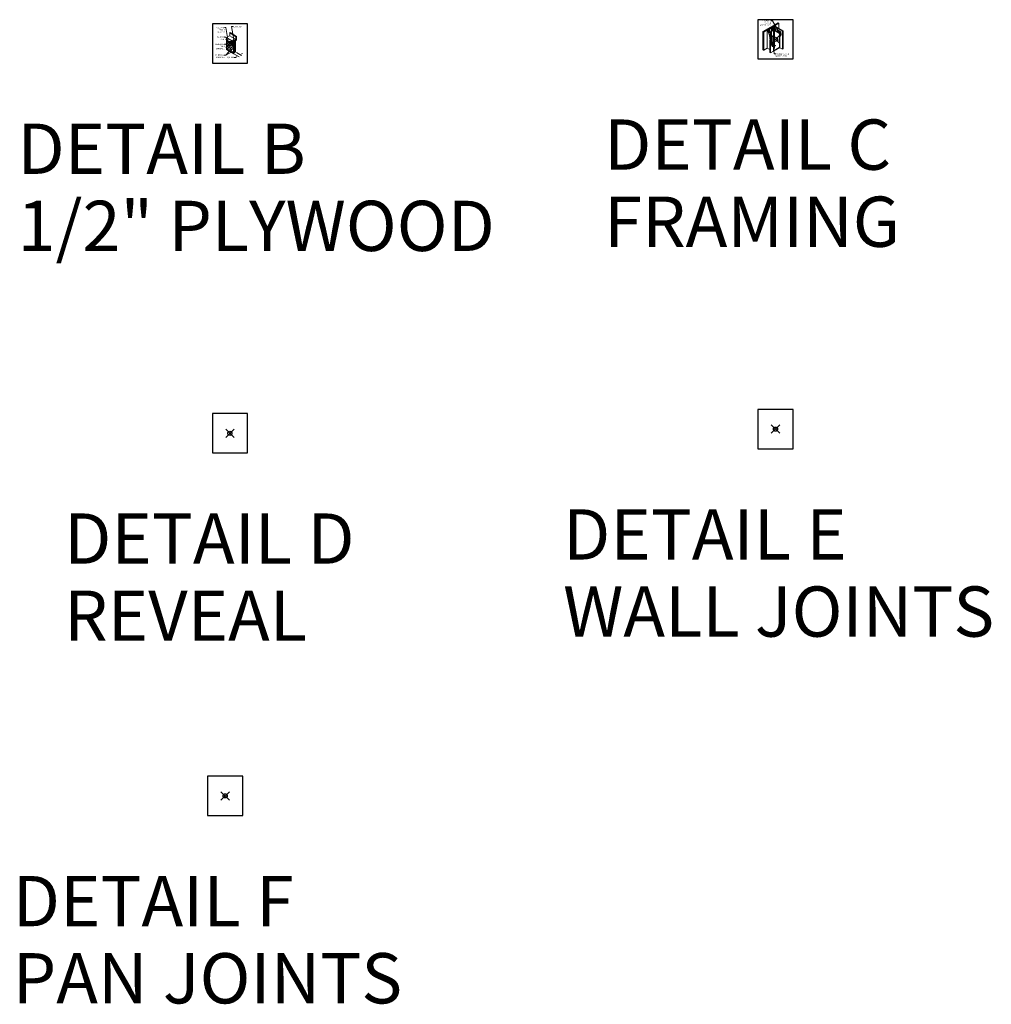
# Model space of a CAD drawing. Units: inches. Extents: x 2 to 891, y -14 to 291.
# Drawn here: x 659 to 891, y -14 to 221 of the extents above; entities that cross this region are included whole.
import ezdxf

# ---------------------------------------------------------------- set-up
doc = ezdxf.new("R2010")
doc.units = ezdxf.units.IN
doc.header["$LTSCALE"] = 0.375
doc.header["$MEASUREMENT"] = 0
doc.header["$PDMODE"] = 35
doc.header["$PDSIZE"] = -1.5
for name, color, linetype, lineweight in [('DIMENSION', 1, 'Continuous', 0), ('OBJECT', 7, 'Continuous', 0), ('TEXT', 7, 'Continuous', 0)]:
    doc.layers.add(name, color=color, linetype=linetype, lineweight=lineweight)
doc.layers.add('VPORT', color=5, linetype='Continuous', lineweight=30, plot=False)
doc.styles.add('DIM-DTL', font='arial.ttf', dxfattribs={"height": 0.3125})
doc.styles.add('DIM-REVEAL', font='arial.ttf', dxfattribs={"height": 0.3125})
doc.styles.get("Standard").update_dxf_attribs({"font": 'arial.ttf', "height": 0.078125})
doc.dimstyles.new('THRESHOLD Dimension STD', dxfattribs={"dimscale": 0, "dimtxt": 0.3125, "dimasz": 0.3125, "dimexe": 0.3125, "dimexo": 0.25, "dimgap": 0.046875, "dimtad": 0, "dimtoh": 1, "dimdec": 6, "dimrnd": 0.015625, "dimzin": 12, "dimdsep": 46, "dimlunit": 5, "dimtxsty": 'DIM-DTL', "dimcen": 0.3125, "dimclrd": 256, "dimclre": 256, "dimclrt": 256, "dimadec": 0, "dimazin": 0, "dimtfac": 1, "dimtdec": 6, "dimtofl": 0, "dimtmove": 0, "dimatfit": 1, "dimfxl": 1, "dimfrac": 1, "dimtolj": 1, "dimtzin": 0, "dimlwd": -1, "dimlwe": -1, "dimarcsym": 0})
doc.dimstyles.new('WALL SECTION Dimension STD', dxfattribs={"dimscale": 0, "dimtxt": 0.3125, "dimasz": 0.3125, "dimexe": 0.3125, "dimexo": 0.25, "dimgap": 0.046875, "dimtad": 0, "dimtoh": 1, "dimdec": 6, "dimrnd": 0.015625, "dimzin": 12, "dimdsep": 46, "dimlunit": 5, "dimtxsty": 'DIM-REVEAL', "dimcen": 0.3125, "dimclrd": 256, "dimclre": 256, "dimclrt": 256, "dimadec": 0, "dimazin": 0, "dimtfac": 1, "dimtdec": 6, "dimtofl": 0, "dimtmove": 0, "dimatfit": 1, "dimfxl": 1, "dimfrac": 1, "dimtolj": 1, "dimtzin": 0, "dimlwd": -1, "dimlwe": -1, "dimarcsym": 0})

# ---------------------------------------------------------------- blocks, each defined once
blk = doc.blocks.new('FRAMING PERSPECTIVE')
at = {"layer": 'Defpoints'}
for p in [(-4.19, 4.68), (4.19, 4.68), (-4.19, -4.68), (4.19, -4.68)]:
    blk.add_point(p, dxfattribs=at)
at = {"layer": 'OBJECT', "extrusion": (0, 0.816497, 0.57735)}
for p, q in [((0.63, 3.92), (-2.99, 1.84)), ((-2.97, 1.82), (0.65, 3.91)), ((0.65, 3.91), (-2.97, 1.82)), ((0.78, 3.83), (-2.84, 1.75)), ((-0.41, 3.08), (-1.93, 2.2)), ((-1.57, 1.61), (-1.57, 2.41)), ((-1.38, 2.52), (-1.44, 2.49)), ((-1.44, 1.68), (-1.44, 2.49)), ((-1.38, 1.71), (-1.38, 2.52)), ((-0.97, 1.95), (-0.97, 2.76)), ((-0.78, 2.87), (-0.84, 2.83)), ((-0.84, 2.03), (-0.84, 2.83)), ((-0.78, 2.06), (-0.78, 2.87)), ((-0.6, 2.17), (-0.6, 2.97)), ((-0.41, 3.08), (-0.47, 3.05)), ((-0.47, 2.24), (-0.47, 3.05)), ((-0.41, 3.15), (-0.43, 3.13)), ((-0.43, 3.13), (1.65, 1.93)), ((-0.02, 2.53), (-0.43, 3.13)), ((-0.41, 3.15), (-0.28, 3.22)), ((1.67, 1.95), (-0.41, 3.15)), ((1.67, 1.95), (-0.41, 3.15)), ((-0.41, 3.08), (-0.41, 3.1)), ((-0.41, 2.28), (-0.41, 3.08)), ((-0.41, 2.28), (-0.41, 3.08)), ((-0.39, 3.07), (-0.41, 3.08)), ((-0.39, 3.07), (-0.41, 3.08)), ((-0.35, 2.24), (-0.35, 3.01)), ((0.78, 3.83), (-0.28, 3.22)), ((1.8, 2.02), (-0.28, 3.22)), ((-0.28, 3.22), (-0.25, 3.21)), ((-0.25, 3.21), (0.81, 3.82)), ((-0.25, 3.21), (-0.23, 3.22)), ((-0.25, 3.21), (1.8, 2.02)), ((1.83, 2.04), (-0.23, 3.22)), ((-0.22, 2.17), (-0.22, 2.82)), ((-0.2, 2.15), (-0.2, 2.78)), ((-0.14, 2.12), (-0.14, 2.7)), ((0.38, 2.36), (-0.02, 2.53)), ((-0.01, 2.04), (-0.01, 2.52)), ((1.27, 1.78), (0.38, 2.36)), ((0.65, 3.91), (0.63, 3.92)), ((0.78, 3.83), (0.65, 3.91)), ((0.78, 3.83), (0.81, 3.82)), ((0.81, 3.82), (0.81, 2.62)), ((-2.99, 1.84), (-2.99, -2.47)), ((-2.97, 1.82), (-2.99, 1.84)), ((-2.97, -2.49), (-2.97, 1.82)), ((-2.97, 1.82), (-2.97, 1.76)), ((-2.84, 1.75), (-2.97, 1.82)), ((-2.97, 1.76), (-2.84, 1.68)), ((-1.97, 2.24), (-2.84, 1.75)), ((-2.84, 1.75), (-2.84, -2.56)), ((-2.84, 1.75), (-2.81, 1.73)), ((-2.84, 1.68), (-2.84, 1.75)), ((-2.81, 1.73), (-1.95, 2.23)), ((-2.81, -2.58), (-2.81, 1.73)), ((-1.97, 2.24), (-1.95, 2.23)), ((-1.95, 2.23), (-1.97, 2.22)), ((-1.97, -2.09), (-1.97, 2.22)), ((-1.97, 2.22), (-1.63, 1.63)), ((-1.95, 2.23), (-1.6, 1.64)), ((-1.93, 2.2), (-1.84, 2.25)), ((-1.79, 2.22), (-1.9, 2.15)), ((-1.79, 2.29), (-1.84, 2.25)), ((-1.84, 2.25), (-1.79, 2.22)), ((-1.79, 2.22), (-1.79, 2.29)), ((-1.79, 1.95), (-1.79, 2.22)), ((-1.76, 2.06), (-1.63, 2.13)), ((-1.76, 1.91), (-1.76, 2.06)), ((-1.7, 2.02), (-1.76, 2.06)), ((-1.57, 2.1), (-1.7, 2.02)), ((-1.7, 1.81), (-1.7, 2.02)), ((-1.63, 2.13), (-1.57, 2.1)), ((-1.6, 1.64), (-1.63, 1.63)), ((-1.63, 1.63), (-1.39, 0.88)), ((-1.6, 1.64), (-1.37, 0.89)), ((-1.57, 1.61), (-0.41, 2.28)), ((-0.41, 2.27), (-1.57, 1.6)), ((-0.41, 2.23), (-1.57, 1.56)), ((-1.57, 1.54), (-1.57, 2.1)), ((-0.48, 2.1), (-1.55, 1.48)), ((-1.48, 1.25), (-1.16, 1.06)), ((-1.16, 1.05), (-1.48, 1.24)), ((-1.46, 1.17), (-1.16, 0.99)), ((-1.37, 0.89), (-1.39, 0.88)), ((-1.39, 0.88), (-1.27, -0.18)), ((-1.37, 0.89), (-1.24, -0.19)), ((-1.16, 1.71), (-1.03, 1.78)), ((-1.16, -0.27), (-1.16, 1.71)), ((-1.1, 1.67), (-1.16, 1.71)), ((-0.97, 1.75), (-1.1, 1.67)), ((-1.1, -0.46), (-1.1, 1.67)), ((-1.03, 1.78), (-0.97, 1.75)), ((-0.97, -0.66), (-0.97, 1.75)), ((-0.45, 0.65), (-0.97, 0.95)), ((-0.97, 0.95), (-0.44, 0.65)), ((-0.97, 0.89), (-0.56, 0.65)), ((-0.51, 0.68), (-0.64, 0.6)), ((-0.64, -1.08), (-0.64, 0.6)), ((-0.64, 0.6), (-0.58, 0.57)), ((-0.58, 0.57), (-0.45, 0.65)), ((-0.58, -1.7), (-0.58, 0.57)), ((-0.45, 0.65), (-0.51, 0.68)), ((-0.45, 0.65), (-0.51, 0.61)), ((-0.51, 0.61), (-0.51, -1.72)), ((-0.51, 0.61), (-0.5, 0.61)), ((-0.5, 0.61), (-0.44, 0.65)), ((-0.5, 0.61), (-0.5, -1.72)), ((-0.49, 0.58), (-0.44, 0.6)), ((-0.49, -1.73), (-0.49, 0.58)), ((-0.45, 0.56), (-0.49, 0.58)), ((-0.48, 2.1), (-0.47, 0.66)), ((-0.26, 2.1), (-0.48, 2.1)), ((-0.45, 0.56), (-0.37, 0.6)), ((-0.45, 0.56), (-0.45, -2.84)), ((-0.44, 0.65), (-0.44, 0.6)), ((-0.44, 0.64), (-0.37, 0.6)), ((-0.41, 2.28), (1.06, 1.43)), ((1.06, 1.42), (-0.41, 2.27)), ((-0.41, 2.23), (-0.41, 2.27)), ((1.02, 1.4), (-0.41, 2.23)), ((-0.37, -2.63), (-0.37, 0.6)), ((0.4, -0.24), (-0.31, 0.16)), ((0.43, -0.19), (-0.28, 0.22)), ((-0.24, 0.2), (-0.26, 2.1)), ((-0.26, 2.1), (0.99, 1.38)), ((-0.22, -1.15), (-0.24, 0.12)), ((0.41, 1.8), (0.41, 2.35)), ((0.46, 1.77), (0.46, 2.31)), ((0.6, 1.7), (0.6, 2.22)), ((0.99, 1.38), (1.02, 1.4)), ((0.99, 1.38), (0.99, -1.85)), ((1.01, 1.46), (1.01, 1.95)), ((1.02, 1.4), (1.02, -1.99)), ((1.04, 0.71), (1.39, 1.09)), ((1.04, -2.02), (1.04, 0.71)), ((1.06, 0.73), (1.06, 1.43)), ((1.06, 1.43), (1.06, 1.42)), ((1.06, 0.73), (1.06, 1.42)), ((1.07, 0.74), (1.07, 1.91)), ((1.07, 0.74), (1.07, 1.91)), ((1.12, 0.8), (1.12, 1.87)), ((1.26, 0.94), (1.26, 1.79)), ((1.39, 1.09), (1.27, 1.78)), ((1.67, 1.95), (1.65, 1.93)), ((1.65, 1.93), (1.65, -2.38)), ((1.8, 2.02), (1.67, 1.95)), ((1.67, 1.88), (1.8, 1.96)), ((1.67, -2.36), (1.67, 1.95)), ((1.67, 1.95), (1.67, 1.88)), ((1.76, -2.2), (1.76, 1.93)), ((1.8, 2.02), (1.83, 2.04)), ((1.8, 2.02), (1.8, -2.29)), ((1.8, 1.96), (1.8, 2.02)), ((1.83, -2.27), (1.83, 2.04)), ((-2.84, -2.35), (-2.97, -2.42)), ((-1.97, -2.09), (-2.81, -2.58)), ((-1.34, -2.46), (-1.97, -2.09)), ((-1.34, -0.13), (-1.34, -3.13)), ((-1.32, -0.15), (-1.34, -0.13)), ((-1.32, -3.08), (-1.32, -0.15)), ((-1.32, -3.14), (-1.32, -0.15)), ((-1.32, -0.15), (-1.19, -0.22)), ((-1.19, -3.15), (-1.19, -0.22)), ((-1.19, -0.22), (-1.13, -0.31)), ((-1.19, -3.22), (-1.19, -0.72)), ((-1.19, -0.72), (-1.17, -0.73)), ((-1.17, -3.23), (-1.17, -0.73)), ((-1.17, -0.73), (-0.8, -1.68)), ((-1.13, -0.82), (-1.13, -0.31)), ((-1.13, -0.41), (-0.72, -1.03)), ((-1.13, -0.44), (-0.77, -1)), ((-0.81, -1.67), (-0.51, -1.72)), ((-0.8, -1.68), (-0.48, -1.73)), ((-0.77, -1.67), (-0.77, -1)), ((-0.77, -1), (-0.64, -1.08)), ((-0.64, -1.08), (-0.58, -1.17)), ((-0.64, -1.7), (-0.64, -1.08)), ((-0.58, -1.7), (-0.58, -1.17)), ((-0.51, -1.72), (-0.48, -1.73)), ((-0.48, -1.73), (-0.48, -2.84)), ((-0.45, -2.84), (1.02, -1.99)), ((-0.37, -0.98), (-0.32, -1.02)), ((-0.32, -1.05), (-0.37, -1.08)), ((-0.32, -1.07), (-0.37, -1.1)), ((-0.37, -1.29), (-0.03, -1.48)), ((-0.12, -1.57), (-0.37, -1.42)), ((-0.37, -1.44), (-0.14, -1.58)), ((-0.25, -1.64), (-0.37, -1.57)), ((-0.37, -1.59), (-0.27, -1.65)), ((-0.27, -1.65), (-0.37, -1.71)), ((-0.27, -1.67), (-0.37, -1.73)), ((-0.37, -1.97), (-0.32, -2)), ((-0.37, -2.03), (-0.32, -2.06)), ((-0.32, -2.03), (-0.32, -1.7)), ((-0.31, -2.05), (-0.32, -2.06)), ((-0.32, -2.13), (-0.32, -2.06)), ((-0.31, -2.17), (-0.32, -2.18)), ((-0.31, -1.05), (-0.31, -1.03)), ((-0.31, -2.17), (-0.31, -2.17)), ((-0.3, -2.17), (-0.3, -2.15)), ((0.9, -1.99), (-0.29, -2.68)), ((-0.28, -2.17), (-0.28, -2.15)), ((-0.27, -1.65), (-0.25, -1.66)), ((-0.27, -1.67), (-0.27, -1.65)), ((-0.27, -1.67), (-0.26, -1.66)), ((-0.27, -2.17), (-0.27, -2.17)), ((-0.27, -2.17), (-0.26, -2.18)), ((-0.26, -2.13), (-0.26, -1.66)), ((-0.14, -1.58), (-0.25, -1.64)), ((-0.25, -1.66), (-0.14, -1.6)), ((-0.25, -1.66), (-0.25, -1.64)), ((-0.14, -1.59), (-0.13, -1.58)), ((-0.12, -1.59), (-0.14, -1.58)), ((-0.14, -1.6), (-0.14, -1.58)), ((-0.03, -1.52), (-0.12, -1.57)), ((-0.03, -1.54), (-0.12, -1.59)), ((-0.12, -1.59), (-0.12, -1.57)), ((-0.02, -1.52), (-0.02, -1.5)), ((0.51, -0.13), (0.49, -0.14)), ((0.52, -0.18), (0.51, -0.19)), ((0.55, -0.24), (0.54, -0.24)), ((0.59, -0.27), (0.58, -0.28)), ((1.02, -1.99), (1.04, -2)), ((1.65, -2.38), (1.04, -2.02)), ((1.76, -2.2), (1.67, -2.25)), ((1.8, -2.22), (1.67, -2.3)), ((1.67, -2.36), (1.8, -2.29)), ((1.67, -2.3), (1.67, -2.36)), ((1.8, -2.22), (1.76, -2.2)), ((1.8, -2.29), (1.8, -2.22)), ((1.8, -2.29), (1.83, -2.27)), ((-2.97, -2.49), (-2.99, -2.47)), ((-2.97, -2.49), (-2.97, -2.42)), ((-2.97, -2.42), (-2.84, -2.5)), ((-2.84, -2.56), (-2.97, -2.49)), ((-2.84, -2.5), (-2.84, -2.56)), ((-2.84, -2.56), (-2.81, -2.58)), ((-1.32, -3.14), (-1.34, -3.13)), ((-1.19, -3.15), (-1.32, -3.08)), ((-1.19, -3.15), (-1.32, -3.08)), ((-1.32, -3.08), (-1.32, -3.14)), ((-1.32, -3.14), (-1.19, -3.22)), ((-1.19, -3.22), (-1.19, -3.15)), ((-1.19, -3.22), (-1.17, -3.23)), ((-0.48, -2.84), (-1.17, -3.23)), ((-0.48, -2.82), (-0.45, -2.84)), ((1.67, -2.36), (1.65, -2.38))]:
    blk.add_line(p, q, dxfattribs=at)
at = {"layer": 'OBJECT'}
for centre, major_axis, ratio, start_param, end_param in [((-0.43, -1.91), (-0.12, 0), 0.57735, 3.926991, 4.221506), ((-0.43, -1.93), (0.12, 0), 0.57735, 0.785398, 1.079914), ((-0.43, -1.91), (-0.12, 0), 0.57735, 2.148133, 2.786031), ((-0.43, -1.91), (-0.12, 0), 0.57735, 3.497154, 3.926991), ((-0.43, -1.93), (0.12, 0), 0.57735, 0.355562, 0.785398), ((-0.35, -1.03), (0.04, 0), 0.57735, 5.497787, 7.068583), ((-0.35, -1.05), (0.04, 0), 0.57735, 5.497787, 6.283185), ((-0.29, -2.04), (-0.0188, 0.0326), 0.57735, 0.785398, 1.570796), ((-0.29, -2.13), (0.0267, 0), 0.57735, 3.141593, 6.283185), ((-0.29, -2.17), (-0.0247, 0), 0.57735, 5.497787, 10.53269), ((-0.29, -2.18), (0.03, 0), 0.57735, 2.854836, 6.569942), ((-0.29, -2.17), (-0.0247, 0), 0.57735, 5.175274, 5.497787), ((-0.29, -2.17), (0.0217, 0), 0.57735, 3.141593, 6.283185), ((-0.29, -2.17), (0.00833, 0), 0.57735, 3.141593, 6.283185), ((-0.27, -1.57), (0.00999, 0), 0.57735, 0.785398, 2.65071), ((-0.27, -1.22), (0.032, 0.12), 0.317853, 3.842032, 5.403585), ((-0.27, -1.57), (0.00999, 0), 0.57735, 0.490883, 0.785398), ((-0.39, -1.15), (0.17, -0.001), 0.581061, 0.000646, 0.009889), ((-0.14, -1.49), (0.00999, 0), 0.57735, 0.785398, 2.65071), ((-0.14, -1.49), (0.00999, 0), 0.57735, 0.490883, 0.785398), ((-0.06, -1.5), (0.04, 0), 0.57735, 5.497787, 7.068583), ((-0.06, -1.52), (0.04, 0), 0.57735, 5.497787, 6.283185), ((0.54, -0.21), (-0.0408, 0.0707), 0.57735, 5.497787, 7.331508), ((0.55, -0.2), (0.0408, -0.0707), 0.57735, 2.356194, 3.141593), ((0.54, -0.21), (-0.0408, 0.0707), 0.57735, 1.929902, 5.497787), ((0.54, -0.21), (0.0167, -0.0289), 0.57735, 2.356194, 3.141593), ((0.54, -0.21), (0.0167, -0.0289), 0.57735, 0, 2.356194), ((0.55, -0.2), (0.0408, -0.0707), 0.57735, 0, 2.356194), ((0.9, -1.9), (0.06, 0.104), 0.57735, 3.926991, 5.497787), ((-0.29, -2.58), (-0.06, -0.104), 0.57735, 5.497787, 7.068583)]:
    blk.add_ellipse(centre, major_axis=major_axis, ratio=ratio, start_param=start_param, end_param=end_param, dxfattribs=at)
for centre in [(-0.27, -1.57), (-0.14, -1.49)]:
    blk.add_ellipse(centre, major_axis=(0.00999, 0), ratio=0.57735, dxfattribs=at)
for points, knots in [([(-0.28, 0.22), (-0.29, 0.23), (-0.3, 0.23), (-0.33, 0.24), (-0.34, 0.24), (-0.36, 0.24), (-0.37, 0.24), (-0.37, 0.24)], [0.917485, 0.917485, 0.917485, 0.917485, 1.619756, 1.619756, 2.414285, 2.414285, 2.702502, 2.702502, 2.702502, 2.702502]), ([(-0.37, 0.17), (-0.37, 0.17), (-0.37, 0.17), (-0.37, 0.17), (-0.36, 0.17), (-0.35, 0.17), (-0.34, 0.17), (-0.33, 0.17), (-0.32, 0.17), (-0.32, 0.17), (-0.31, 0.17), (-0.31, 0.16)], [4.636066, 4.636066, 4.636066, 4.636066, 4.640805, 4.640805, 5.054549, 5.054549, 5.465148, 5.465148, 5.847847, 5.847847, 6.092185, 6.092185, 6.092185, 6.092185]), ([(-0.3, -2.16), (-0.3, -2.16), (-0.3, -2.16), (-0.31, -2.16), (-0.31, -2.16), (-0.31, -2.17), (-0.31, -2.17), (-0.31, -2.17), (-0.31, -2.17), (-0.31, -2.17)], [0.7790437, 0.7790437, 0.7790437, 0.7790437, 0.9041714, 0.9041714, 1.0674016, 1.0674016, 1.1579845, 1.1579845, 1.2369031, 1.2369031, 1.2369031, 1.2369031]), ([(-0.27, -2.17), (-0.27, -2.17), (-0.27, -2.17), (-0.27, -2.17), (-0.27, -2.16), (-0.28, -2.16), (-0.28, -2.16), (-0.28, -2.16), (-0.28, -2.16), (-0.28, -2.16)], [0, 0, 0, 0, 0.1360065, 0.1360065, 0.290284, 0.290284, 0.441242, 0.441242, 0.4580486, 0.4580486, 0.4580486, 0.4580486]), ([(0.4, -0.24), (0.4, -0.25), (0.41, -0.25), (0.43, -0.26), (0.44, -0.26), (0.47, -0.26), (0.49, -0.26), (0.52, -0.26), (0.53, -0.25), (0.54, -0.24), (0.54, -0.24), (0.54, -0.24)], [2.47743, 2.47743, 2.47743, 2.47743, 2.868588, 2.868588, 3.68883, 3.68883, 4.484668, 4.484668, 5.281505, 5.281505, 5.32809, 5.32809, 5.32809, 5.32809]), ([(0.51, -0.19), (0.51, -0.19), (0.51, -0.19), (0.5, -0.19), (0.5, -0.19), (0.49, -0.19), (0.48, -0.19), (0.47, -0.2), (0.46, -0.2), (0.45, -0.19), (0.44, -0.19), (0.44, -0.19), (0.43, -0.19), (0.43, -0.19)], [3.753605, 3.753605, 3.753605, 3.753605, 3.84136, 3.84136, 4.177046, 4.177046, 4.535455, 4.535455, 4.903965, 4.903965, 5.260576, 5.260576, 5.555033, 5.555033, 5.555033, 5.555033])]:
    blk.add_open_spline(points, degree=3, knots=knots, dxfattribs=at)
at = {"layer": 'TEXT', "char_height": 0.3125, "style": 'DIM-DTL'}
for s, insert, width, attachment_point in [('\\A1;STRAIGHT FLANGE\\PWHERE USED', (-1.08, 4.6), 3.6585, 3), ('\\A1;REVEAL FLANGE\\PWHERE USED', (0.03, -3.32), 3.7147, 1)]:
    blk.add_mtext(s, dxfattribs=dict(at, insert=insert, width=width, attachment_point=attachment_point))
at = {"layer": 'TEXT', "annotation_type": 0, "has_hookline": 1}
for points, hookline_direction, text_width in [([(1.03, 1.4), (-0.72, 4.44), (-1.03, 4.44)], 1, 2.93), ([(-0.43, -2.68), (-0.33, -3.48), (-0.01, -3.48)], 0, 3.53)]:
    blk.add_leader(points, dimstyle='THRESHOLD Dimension STD', override={"dimscale": 1}, dxfattribs=dict(at, hookline_direction=hookline_direction, text_width=text_width))

msp = doc.modelspace()

# ---------------------------------------------------------------- linework, layer by layer
at = {"layer": 'Defpoints'}
for p in [(705.3910157, 219.9945132), (713.7656529, 219.9945132), (705.3910157, 210.6281283), (713.7656529, 210.6281283)]:
    msp.add_point(p, dxfattribs=at)
at = {"layer": 'DIMENSION'}
for p, q in [((709.1911141, 213.5970435), (710.555195, 212.809491)), ((710.555195, 212.809491), (711.7647496, 212.1111543)), ((710.9109837, 211.9790763), (710.5984837, 211.9790763)), ((711.1816166, 212.1353263), (710.9109837, 211.9790763)), ((711.1631101, 213.1604709), (712.3726646, 212.4621343)), ((712.3307976, 212.7988062), (712.6014305, 212.9550562))]:
    msp.add_line(p, q, dxfattribs=at)
for points in [[(711.155575, 212.1804318), (711.2076583, 212.0902208), (711.4522496, 212.2915763)], [(712.3047559, 212.8439117), (712.3568392, 212.7537007), (712.0601646, 212.6425562)]]:
    msp.add_solid(points, dxfattribs=at)
at = {"layer": 'OBJECT'}
for p, q in [((708.7857036, 213.8382307), (708.7857036, 216.5609626)), ((708.9107036, 216.7774689), (709.4914946, 217.1127887)), ((709.0357036, 216.5609626), (710.2013127, 215.8879979)), ((709.5539946, 217.8203709), (709.6789946, 217.8925396)), ((709.5539946, 217.8203709), (711.0353461, 216.9139486)), ((709.5539946, 217.2210419), (709.5539946, 217.8203709)), ((709.6789946, 217.8925396), (711.1603461, 216.9861174)), ((710.9116413, 216.3138718), (709.7135992, 217.0055618)), ((710.3920552, 215.8710467), (710.9728461, 216.2063665)), ((711.0353461, 216.9139486), (711.1603461, 216.9861174)), ((711.0353461, 216.3146196), (711.0353461, 216.9139486)), ((711.0533461, 216.3146196), (711.0533461, 216.9243409)), ((711.0713461, 216.3146196), (711.0713461, 216.9347332)), ((711.1170162, 216.3230895), (711.1170162, 216.9611009)), ((711.1603461, 216.2441829), (711.1603461, 216.9861174)), ((708.9919494, 213.7120312), (709.0535715, 214.6968735)), ((709.0075379, 213.7210312), (709.06916, 214.7058735)), ((709.0535715, 214.6968735), (709.5600763, 215.3273449)), ((709.06916, 214.7058735), (709.569986, 215.3292763)), ((709.2318378, 213.5837846), (709.3962337, 214.4391022)), ((709.2474263, 213.5927846), (709.4118221, 214.4481022)), ((709.3962337, 214.4391022), (709.8363886, 214.9391064)), ((709.4118221, 214.4481022), (709.8482311, 214.943851)), ((709.4797378, 213.4506358), (709.7097562, 214.1557587)), ((709.5316993, 213.4806358), (709.7617177, 214.1857587)), ((709.5600763, 215.3273449), (710.2670552, 215.4651365)), ((709.7097562, 214.1557587), (710.0221572, 214.4583515)), ((709.7617177, 214.1857587), (710.0523524, 214.4672686)), ((709.8363886, 214.9391064), (710.2826436, 215.117897)), ((709.879978, 213.761272), (710.1520268, 214.0386755)), ((709.9579203, 213.806272), (710.1967341, 214.0497863)), ((710.0221572, 214.4583515), (710.2982321, 214.5398804)), ((710.1520268, 214.0386755), (710.3501936, 214.0879246)), ((710.2670552, 215.4651365), (710.2670552, 215.6545403)), ((710.2670552, 215.4651365), (710.2826436, 215.4741365)), ((710.2826436, 215.5931036), (710.2826436, 215.117897)), ((710.2826436, 215.117897), (710.2982321, 215.126897)), ((710.2982321, 215.6021036), (710.2982321, 214.5398804)), ((710.2982321, 214.5398804), (710.3501936, 214.5698804)), ((710.3501936, 215.6321036), (710.3501936, 214.0879246)), ((710.3501936, 214.0879246), (710.4281359, 214.1329246)), ((710.4010552, 215.8554582), (710.9538391, 216.1746082)), ((710.4100552, 215.8398698), (710.9908461, 216.1751896)), ((710.4281359, 215.6771036), (710.8611486, 215.9271036)), ((710.4281359, 215.6771036), (710.4281359, 213.0248084)), ((710.8611486, 215.5017476), (710.4281359, 214.7517476)), ((710.8611486, 215.2986775), (710.4281359, 214.5486775)), ((710.8611486, 215.0956075), (710.4281359, 214.3456075)), ((710.8611486, 214.3207365), (710.4281359, 213.5707365)), ((710.8611486, 214.1176665), (710.4281359, 213.3676665)), ((710.8611486, 213.9145964), (710.4281359, 213.1645964)), ((710.4400552, 215.7879082), (710.9920162, 216.1065831)), ((710.5363891, 215.7396036), (710.5363891, 213.0873084)), ((710.6446422, 215.8021036), (710.6446422, 213.1498084)), ((710.7528954, 215.8646036), (710.7528954, 213.2123084)), ((710.8611486, 215.9271036), (710.8611486, 213.2748084)), ((710.9131101, 215.8849348), (710.9131101, 213.3048084)), ((710.9756101, 215.993188), (711.0353461, 216.0276766)), ((708.7857036, 213.8382307), (708.9919494, 213.7120312)), ((708.9919494, 213.7120312), (709.0075379, 213.7210312)), ((709.0075379, 213.7210312), (709.2318378, 213.5837846)), ((709.2318378, 213.5837846), (709.2474263, 213.5927846)), ((709.2474263, 213.5927846), (709.4797378, 213.4506358)), ((709.4797378, 213.4506358), (709.5316993, 213.4806358)), ((709.5316993, 213.4806358), (709.7961739, 213.3188068)), ((709.7961739, 213.3188068), (709.879978, 213.761272)), ((709.7961739, 213.3188068), (709.8741162, 213.3638068)), ((709.8741162, 213.3638068), (709.9579203, 213.806272)), ((709.8741162, 213.3638068), (710.4281359, 213.0248084)), ((710.4281359, 213.0248084), (710.9131101, 213.3048084))]:
    msp.add_line(p, q, dxfattribs=at)
for centre, radius, start, end in [((709.0357036, 216.5609626), 0.25, 120, 180), ((709.4289946, 217.2210419), 0.125, 300, 0), ((710.8823391, 216.3307895), 0.1717697, 294.598372357, 354.598372357), ((710.9103461, 216.3146196), 0.125, 300, 0), ((710.9116413, 216.3138718), 0.1597065, 299.731712936, 0.268287064), ((710.8670162, 216.3230895), 0.25, 300, 0), ((710.9103461, 216.2441829), 0.25, 300, 0), ((710.5170552, 215.6545403), 0.25, 120, 180), ((710.5602041, 215.6257283), 0.2794713, 124.712889642, 186.703842055), ((710.5767722, 215.6162829), 0.2789008, 126.709969308, 182.914173836), ((710.5371138, 215.6281124), 0.1869629, 121.274147857, 178.776774831), ((711.0381101, 215.8849348), 0.125, 120, 180)]:
    msp.add_arc(centre, radius, start, end, dxfattribs=at)
at = {"layer": 'VPORT'}
for points in [[(835.5740263, 211.6181009), (843.9486635, 211.6181009), (843.9486635, 220.9844858), (835.5740263, 220.9844858)], [(705.3910157, 210.6281283), (713.7656529, 210.6281283), (713.7656529, 219.9945132), (705.3910157, 219.9945132)], [(705.3910157, 117.5909882), (713.7656529, 117.5909882), (713.7656529, 126.9573732), (705.3910157, 126.9573732)], [(835.5740263, 118.5809609), (843.9486635, 118.5809609), (843.9486635, 127.9473458), (835.5740263, 127.9473458)], [(704.2628044, 31.0539638), (712.6374416, 31.0539638), (712.6374416, 40.4203488), (704.2628044, 40.4203488)]]:
    msp.add_lwpolyline(points, close=True, dxfattribs=at)
at = {"layer": 'VPORT', "color": 2}
for p in [(709.5783343, 215.3113207), (839.7613449, 216.3012934), (709.5783343, 122.2741807), (839.7613449, 123.2641533), (708.450123, 35.7371563)]:
    msp.add_point(p, dxfattribs=at)

# ---------------------------------------------------------------- block references
msp.add_blockref('FRAMING PERSPECTIVE', (839.7613449, 216.3012934))

# ---------------------------------------------------------------- texts
at = {"layer": 'DIMENSION', "insert": (709.8918628, 211.9790763), "char_height": 0.3125, "attachment_point": 5, "style": 'DIM-REVEAL'}
msp.add_mtext('1/2" MIN.', dxfattribs=at)
at = {"layer": 'TEXT', "char_height": 0.3125, "style": 'DIM-REVEAL'}
for s, insert, width, attachment_point in [('\\A1;GELCOAT FINISH\\P(COLOR)', (708.2717399, 219.2707658), 2.606429864, 3), ('PLYWOOD', (710.3131569, 219.5026824), 3.28125, 1), ('BARRIER COAT', (708.2717399, 217.009753), 2.624571466, 3), ('FIBERGLASS SKIN LAMINATE', (708.2717399, 215.2789963), 3.079874263, 3), ('FIBERGLASS\\PLAMINATE', (708.2717399, 212.7112535), 3.5, 3)]:
    msp.add_mtext(s, dxfattribs=dict(at, insert=insert, width=width, attachment_point=attachment_point))
at = {"layer": 'VPORT'}
for s, p in [('DETAIL B', (658.900888, 184.181589)), ('DETAIL C', (798.8896148, 185.1715616)), ('1/2" PLYWOOD', (658.900888, 165.7750159)), ('FRAMING', (798.8896148, 166.7649885)), ('DETAIL E', (789.0838987, 92.1344215)), ('DETAIL D', (670.0437493, 91.1444489)), ('REVEAL', (670.0437493, 72.7378758)), ('WALL JOINTS', (789.0838987, 73.7278485)), ('DETAIL F', (657.7726767, 4.6074245)), ('PAN JOINTS', (657.7726767, -13.7991485))]:
    msp.add_text(s, height=12, dxfattribs=at).set_placement(p)

# ---------------------------------------------------------------- leaders
at = {"layer": 'TEXT', "annotation_type": 0, "has_hookline": 1}
for points, hookline_direction, text_width in [([(709.1951589, 215.7524387), (708.6311149, 219.1145158), (708.3186149, 219.1145158)], 1, 2.0542718), ([(710.6656739, 215.3481284), (709.9537819, 219.3464324), (710.2662819, 219.3464324)], 0, 2.1747101), ([(709.4212798, 214.7487108), (708.6311149, 216.853503), (708.3186149, 216.853503)], 1, 1.9031378), ([(709.5028891, 214.1967439), (708.6311149, 215.1227463), (708.3186149, 215.1227463)], 1, 2.6828956), ([(710.9014872, 213.7678256), (708.6311149, 212.5550035), (708.3186149, 212.5550035)], 1, 2.6828956)]:
    msp.add_leader(points, dimstyle='WALL SECTION Dimension STD', override={"dimscale": 1}, dxfattribs=dict(at, hookline_direction=hookline_direction, text_width=text_width))
at = {"layer": 'TEXT'}
msp.add_leader([(709.7434802, 213.7566976), (708.6311149, 212.5550035)], dimstyle='WALL SECTION Dimension STD', override={"dimscale": 1}, dxfattribs=at)

doc.saveas('drawing.dxf')
